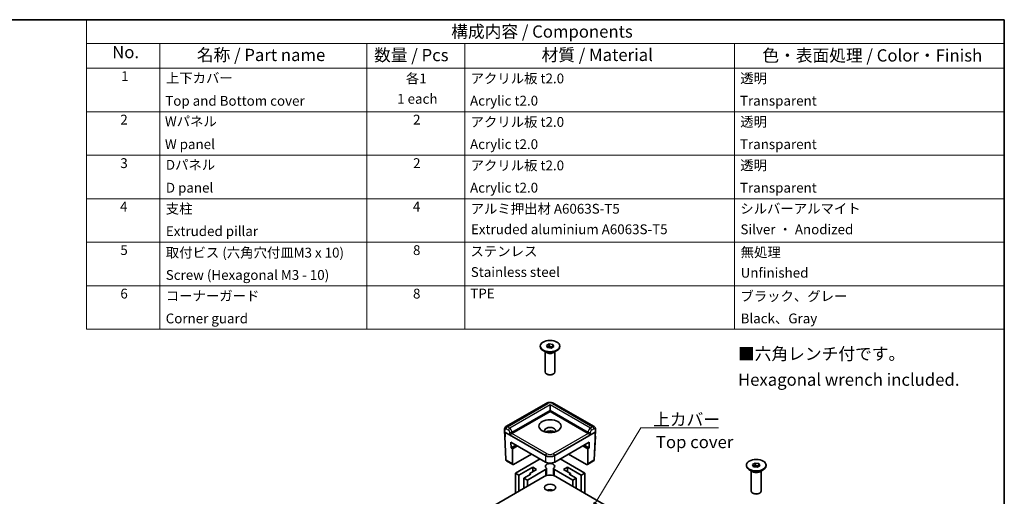
# Model space of a CAD drawing. Units: millimetres. Extents: x 29 to 4732, y 16 to 859.
# Drawn here: x 409 to 811, y 384 to 578 of the extents above; entities that cross this region are included whole.
import ezdxf

# ---------------------------------------------------------------- set-up
doc = ezdxf.new("R2010")
doc.units = ezdxf.units.MM
doc.header["$LTSCALE"] = 2
for name, color, linetype, lineweight in [('Border (ISO)', 7, 'Continuous', 35), ('Symbol (ISO)', 7, 'Continuous', 18), ('Visible (ISO)', 7, 'Continuous', 35), ('Visible Narrow (ISO)', 7, 'Continuous', 25)]:
    doc.layers.add(name, color=color, linetype=linetype, lineweight=lineweight)
doc.styles.add('Note Text (TK)', font='txt')
doc.styles.add('Note Text (TK2)', font='txt')
doc.dimstyles.new('Default - Method 1b (TK)$7', dxfattribs={"dimscale": 2, "dimtxt": 2.5, "dimasz": 2.5, "dimexe": 1, "dimexo": 1.5, "dimgap": 1, "dimtad": 1, "dimtoh": 1, "dimrnd": 1e-08, "dimdsep": 46, "dimtxsty": 'Note Text (TK)', "dimcen": 0.09, "dimdle": 5, "dimclrd": 100, "dimclre": 100, "dimclrt": 7, "dimadec": 1, "dimazin": 1, "dimtfac": 1, "dimtmove": 0, "dimatfit": 3, "dimfxl": 1, "dimtolj": 1, "dimlwd": -1, "dimlwe": -1, "dimarcsym": 0})

# ---------------------------------------------------------------- blocks, each defined once
blk = doc.blocks.new('図面枠 tk図枠')
at = {"layer": 'Border (ISO)'}
for p, q in [((14.5, 289), (405.5, 289)), ((405.5, 289), (405.5, 8))]:
    blk.add_line(p, q, dxfattribs=at)
blk = doc.blocks.new('構成内容 _ Components')
at = {"layer": 'Symbol (ISO)'}
for p, q in [((405.5, 289), (218.29, 289)), ((218.29, 289), (218.29, 284.16)), ((405.5, 289), (405.5, 284.16)), ((405.5, 284.16), (218.29, 284.16)), ((218.29, 284.16), (218.29, 279.12)), ((233.29, 284.16), (233.29, 279.12)), ((275.5, 284.16), (275.5, 279.12)), ((295.5, 284.16), (295.5, 279.12)), ((350.5, 284.16), (350.5, 279.12)), ((405.5, 284.16), (405.5, 279.12)), ((405.5, 279.12), (218.29, 279.12)), ((218.29, 279.12), (218.29, 225.93)), ((233.29, 279.12), (233.29, 225.93)), ((275.5, 279.12), (275.5, 225.93)), ((295.5, 279.12), (295.5, 225.93)), ((350.5, 279.12), (350.5, 225.93)), ((405.5, 279.12), (405.5, 225.93)), ((405.5, 270.25), (218.29, 270.25)), ((405.5, 261.39), (218.29, 261.39)), ((405.5, 252.52), (218.29, 252.52)), ((405.5, 243.66), (218.29, 243.66)), ((405.5, 234.79), (218.29, 234.79)), ((405.5, 225.93), (218.29, 225.93))]:
    blk.add_line(p, q, dxfattribs=at)
at = {"layer": 'Symbol (ISO)', "color": 7, "attachment_point": 7}
for s, insert, char_height, style in [('構成内容 / Components', (292.7, 284.56), 2.5, 'Note Text (TK)'), ('No.', (223.55, 280.37), 2.5, 'Note Text (TK)'), ('名称 / Part name', (240.82, 279.79), 2.5, 'Note Text (TK)'), ('数量 / Pcs', (276.97, 279.76), 2.5, 'Note Text (TK)'), ('材質 / Material', (311.12, 279.8), 2.5, 'Note Text (TK)'), ('色・表面処理 / Color・Finish', (356.15, 279.69), 2.5, 'Note Text (TK)'), ('1', (225.38, 275.87), 2, 'Note Text (TK2)'), ('上下カバー', (234.5, 275.49), 2, 'Note Text (TK2)'), ('各1', (283.45, 275.4), 2, 'Note Text (TK2)'), ('アクリル板 t2.0', (296.65, 275.4), 2, 'Note Text (TK2)'), ('透明', (351.64, 275.43), 2, 'Note Text (TK2)'), ('Top and Bottom cover', (234.38, 270.84), 2, 'Note Text (TK2)'), ('1 each', (281.68, 271.24), 2, 'Note Text (TK2)'), ('Acrylic t2.0', (296.54, 270.87), 2, 'Note Text (TK2)'), ('Transparent', (351.59, 270.86), 2, 'Note Text (TK2)'), ('2', (225.21, 267.01), 2, 'Note Text (TK2)'), ('Wパネル', (234.31, 266.66), 2, 'Note Text (TK2)'), ('2', (284.92, 267.01), 2, 'Note Text (TK2)'), ('アクリル板 t2.0', (296.65, 266.54), 2, 'Note Text (TK2)'), ('透明', (351.64, 266.57), 2, 'Note Text (TK2)'), ('W panel', (234.31, 262), 2, 'Note Text (TK2)'), ('Acrylic t2.0', (296.54, 262), 2, 'Note Text (TK2)'), ('Transparent', (351.59, 262), 2, 'Note Text (TK2)'), ('3', (225.21, 258.14), 2, 'Note Text (TK2)'), ('Dパネル', (234.5, 257.8), 2, 'Note Text (TK2)'), ('2', (284.92, 258.14), 2, 'Note Text (TK2)'), ('アクリル板 t2.0', (296.65, 257.67), 2, 'Note Text (TK2)'), ('透明', (351.64, 257.7), 2, 'Note Text (TK2)'), ('D panel', (234.5, 253.13), 2, 'Note Text (TK2)'), ('Acrylic t2.0', (296.54, 253.14), 2, 'Note Text (TK2)'), ('Transparent', (351.59, 253.13), 2, 'Note Text (TK2)'), ('4', (225.15, 249.28), 2, 'Note Text (TK2)'), ('支柱', (234.48, 248.84), 2, 'Note Text (TK2)'), ('4', (284.87, 249.28), 2, 'Note Text (TK2)'), ('アルミ押出材 A6063S-T5', (296.65, 248.84), 2, 'Note Text (TK2)'), ('シルバーアルマイト', (351.65, 248.87), 2, 'Note Text (TK2)'), ('Extruded pillar', (234.5, 244.28), 2, 'Note Text (TK2)'), ('Extruded aluminium A6063S-T5', (296.72, 244.66), 2, 'Note Text (TK2)'), ('Silver ・ Anodized', (351.69, 244.64), 2, 'Note Text (TK2)'), ('5', (225.21, 240.42), 2, 'Note Text (TK2)'), ('8', (284.91, 240.41), 2, 'Note Text (TK2)'), ('取付ビス (六角穴付皿M3 x 10)', (234.48, 239.9), 2, 'Note Text (TK2)'), ('ステンレス', (296.63, 240.17), 2, 'Note Text (TK2)'), ('無処理', (351.73, 239.98), 2, 'Note Text (TK2)'), ('Screw (Hexagonal M3 - 10)', (234.48, 235.35), 2, 'Note Text (TK2)'), ('Stainless steel', (296.69, 235.94), 2, 'Note Text (TK2)'), ('Unfinished', (351.73, 235.8), 2, 'Note Text (TK2)'), ('6', (225.22, 231.55), 2, 'Note Text (TK2)'), ('コーナーガード', (234.48, 231.09), 2, 'Note Text (TK2)'), ('8', (284.91, 231.55), 2, 'Note Text (TK2)'), ('TPE', (296.59, 231.56), 2, 'Note Text (TK2)'), ('ブラック、グレー', (351.67, 231.02), 2, 'Note Text (TK2)'), ('Corner guard', (234.47, 226.48), 2, 'Note Text (TK2)'), ('Black、Gray', (351.72, 226.49), 2, 'Note Text (TK2)')]:
    blk.add_mtext(s, dxfattribs=dict(at, insert=insert, char_height=char_height, style=style))

msp = doc.modelspace()

# ---------------------------------------------------------------- linework, layer by layer
at = {"layer": 'Visible (ISO)'}
for p, q in [((624.2233, 445.2006), (625.312, 445.8291)), ((625.312, 445.8291), (626.7992, 445.599)), ((625.312, 444.9037), (625.312, 445.8291)), ((621.7105, 444.7528), (621.7105, 444.9705)), ((624.2963, 442.3033), (622.8821, 443.1198)), ((623.7105, 434.4176), (623.7105, 442.6415)), ((624.6218, 444.342), (624.2233, 445.2006)), ((624.5621, 444.4708), (624.7677, 444.5895)), ((626.109, 444.1119), (624.6218, 444.342)), ((624.7677, 444.5895), (625.312, 444.9037)), ((625.312, 444.9037), (626.0556, 444.7887)), ((626.0556, 444.7887), (626.7992, 444.6737)), ((627.1976, 444.7404), (626.109, 444.1119)), ((626.7992, 445.599), (627.1976, 444.7404)), ((626.7992, 444.6737), (626.7992, 445.599)), ((626.7992, 444.6737), (626.8589, 444.5449)), ((627.1247, 442.3033), (628.5389, 443.1198)), ((627.7105, 434.4176), (627.7105, 442.6415)), ((629.7105, 444.7528), (629.7105, 444.9705)), ((624.5852, 433.4342), (624.2963, 433.6011)), ((626.8357, 433.4342), (627.1247, 433.6011)), ((624.1013, 421.6016), (607.6604, 412.1095)), ((610.1666, 409.324), (625.7105, 418.2983)), ((625.7105, 418.8426), (625.7105, 421.0199)), ((625.7105, 418.8426), (625.7105, 418.2983)), ((625.7105, 418.2983), (641.2543, 409.324)), ((643.7605, 412.1095), (627.3196, 421.6016)), ((607.1305, 410.1434), (607.1813, 411.2629)), ((607.1305, 410.1232), (607.1604, 409.466)), ((607.3256, 409.8612), (623.8255, 400.335)), ((609.6401, 409.7759), (609.6402, 409.7759)), ((610.1655, 410.0792), (610.1661, 410.0795)), ((627.5955, 400.335), (644.0954, 409.8612)), ((641.2549, 410.0795), (641.2551, 410.0794)), ((641.7808, 409.7759), (641.7808, 409.7759)), ((644.2904, 410.1434), (644.2397, 411.2629)), ((644.2904, 410.1232), (644.2606, 409.466)), ((607.2197, 408.1569), (607.6499, 398.6722)), ((609.7988, 403.4506), (609.7445, 405.8143)), ((609.7445, 405.8143), (623.8255, 397.6846)), ((627.5955, 397.6846), (641.6765, 405.8143)), ((641.6765, 405.8143), (641.6222, 403.4506)), ((644.2013, 408.1569), (643.7711, 398.6722)), ((611.8186, 404.6168), (609.7988, 403.4506)), ((610.3645, 403.124), (609.7988, 403.4506)), ((612.3843, 404.2902), (610.3645, 403.124)), ((610.3645, 403.124), (610.3645, 396.9612)), ((641.0565, 403.124), (639.0367, 404.2902)), ((641.6222, 403.4506), (639.6023, 404.6168)), ((641.6222, 403.4506), (641.0565, 403.124)), ((641.0565, 403.124), (641.0565, 396.9612)), ((610.494, 396.6751), (607.9826, 398.125)), ((618.1685, 400.9507), (610.8237, 396.7102)), ((621.6239, 398.9557), (611.5684, 393.1502)), ((639.8526, 393.1502), (629.7971, 398.9557)), ((640.5973, 396.7102), (633.2525, 400.9507)), ((643.4384, 398.125), (640.927, 396.6751)), ((612.9826, 392.3337), (618.6394, 395.5997)), ((616.471, 390.3197), (623.9129, 394.6163)), ((620.2422, 394.6743), (617.4138, 393.0413)), ((618.6394, 395.5997), (620.2422, 394.6743)), ((618.6394, 393.7489), (618.6394, 395.5997)), ((624.3034, 392.1732), (624.3034, 395.1606)), ((627.1176, 392.1732), (627.1176, 395.1606)), ((627.5081, 394.6163), (634.95, 390.3197)), ((631.1788, 394.6743), (632.7816, 395.5997)), ((634.0072, 393.0413), (631.1788, 394.6743)), ((632.7816, 395.5997), (638.4384, 392.3337)), ((632.7816, 393.7489), (632.7816, 395.5997)), ((705.8091, 396.1984), (705.8091, 396.4162)), ((708.3948, 393.7489), (706.9806, 394.5654)), ((707.8091, 385.8632), (707.8091, 394.0872)), ((708.3219, 396.6462), (709.4106, 397.2748)), ((708.7204, 395.7876), (708.3219, 396.6462)), ((708.6606, 395.9164), (708.8662, 396.0351)), ((710.2075, 395.5576), (708.7204, 395.7876)), ((708.8662, 396.0351), (709.4106, 396.3494)), ((709.4106, 397.2748), (710.8977, 397.0447)), ((709.4106, 396.3494), (709.4106, 397.2748)), ((709.4106, 396.3494), (710.1541, 396.2344)), ((710.1541, 396.2344), (710.8977, 396.1193)), ((711.2962, 396.1861), (710.2075, 395.5576)), ((710.8977, 397.0447), (711.2962, 396.1861)), ((710.8977, 396.1193), (710.8977, 397.0447)), ((710.8977, 396.1193), (710.9575, 395.9906)), ((711.2233, 393.7489), (712.6375, 394.5654)), ((711.8091, 385.8632), (711.8091, 394.0872)), ((713.8091, 396.1984), (713.8091, 396.4162)), ((623.3535, 391.7894), (509.9542, 326.3183)), ((611.5684, 384.9852), (611.5684, 393.1502)), ((611.5684, 393.1502), (612.9826, 392.3337)), ((612.9826, 385.8017), (612.9826, 392.3337)), ((617.8852, 392.7692), (615.0567, 391.1362)), ((615.0567, 391.1362), (616.471, 390.3197)), ((615.0567, 386.9992), (615.0567, 391.1362)), ((616.471, 387.8157), (616.471, 390.3197)), ((617.4138, 393.0413), (617.8852, 392.7692)), ((617.4138, 392.497), (617.4138, 393.0413)), ((703.7544, 348.0915), (628.0675, 391.7894)), ((633.5358, 392.7692), (634.0072, 393.0413)), ((636.3642, 391.1362), (633.5358, 392.7692)), ((634.0072, 392.497), (634.0072, 393.0413)), ((634.95, 390.3197), (636.3642, 391.1362)), ((634.95, 387.8157), (634.95, 390.3197)), ((636.3642, 386.9992), (636.3642, 391.1362)), ((638.4384, 392.3337), (639.8526, 393.1502)), ((638.4384, 385.8017), (638.4384, 392.3337)), ((639.8526, 384.9852), (639.8526, 393.1502)), ((708.6838, 384.8799), (708.3948, 385.0467)), ((710.9343, 384.8799), (711.2233, 385.0467))]:
    msp.add_line(p, q, dxfattribs=at)
for centre, start, end in [((608.3159, 398.7024), 182.59689, 240), ((643.1051, 398.7024), 300, 357.40311)]:
    msp.add_arc(centre, 0.6667, start, end, dxfattribs=at)
for centre, major_axis in [((625.7105, 444.9705), (4, 0)), ((625.7105, 412.3106), (4.5333, 0)), ((709.8091, 396.4162), (-4, 0)), ((625.7105, 387.2714), (2.3333, 0))]:
    msp.add_ellipse(centre, major_axis=major_axis, ratio=0.57735027, dxfattribs=at)
for centre, major_axis, ratio, start_param, end_param in [((625.7105, 444.7528), (4, 0), 0.57735027, 3.14159267, 6.28318531), ((625.7105, 443.1198), (-2, 0), 0.57735027, 0.78539816, 2.35619449), ((625.7105, 444.0451), (1.3333, 0), 0.57735027, 2.35619449, 2.59253634), ((625.7105, 444.0451), (1.3333, 0), 0.57735027, 1.30899694, 2.35619449), ((625.7105, 444.0451), (1.3333, 0), 0.57735027, 0.63482989, 1.30899694), ((625.7105, 434.4176), (2, 0), 0.57735027, 3.14159267, 6.28318531), ((625.7105, 434.0839), (-1.5913, 0), 0.57735027, 0.78539816, 2.35619449), ((607.7974, 410.1333), (-0.6671, 0), 0.57695479, 6.25702329, 7.06824085), ((608.3184, 410.9497), (-0.6534, 1.1623), 0.5848587, 0.00671978, 0.01184431), ((625.7105, 410.4599), (2.2667, 0), 0.57735027, 5.92181818, 9.78614508), ((625.7105, 409.0447), (-2.2667, 0), 0.57735027, 3.84496684, 5.57981112), ((643.1026, 410.9497), (-0.6534, -1.1623), 0.5848587, 3.12974834, 3.13487288), ((643.6235, 410.1333), (0.6671, 0), 0.57695479, 5.49812976, 6.30934732), ((607.8863, 408.1737), (-0.6669, -0.006), 0.57708129, 0.01851609, 0.02093535), ((607.7971, 410.1404), (0.4652, -20.524), 0.02326691, 4.75702905, 4.81999863), ((609.6829, 409.0447), (-0.6753, -0.3799), 0.01133452, 3.93370493, 5.47832131), ((609.6952, 409.5962), (0.6668, 0.0002), 0.5773502, 5.47126447, 5.49744441), ((641.7257, 409.5962), (0.6668, -0.0002), 0.5773502, 3.92733355, 3.95351349), ((641.7381, 409.0447), (0.6753, -0.3799), 0.01133452, 0.80486399, 2.34948038), ((643.6239, 410.1404), (-0.4652, -20.524), 0.02326691, 1.46318668, 1.52615626), ((643.5347, 408.1737), (0.6669, -0.006), 0.57708129, 6.26224996, 6.26466895), ((625.7105, 401.4248), (2.6667, 0), 0.57774602, 3.92733343, 5.49744453), ((625.7105, 398.7744), (2.6667, 0), 0.57774602, 3.92733343, 5.49744453), ((625.7105, 399.1378), (2.6667, 0), 0.57735027, 2.29730528, 2.29735267), ((625.7105, 399.1378), (2.6667, 0), 0.57735027, 0.84423998, 0.84433977), ((610.836, 397.2474), (0.3461, 0.5699), 0.56204401, 2.39479663, 3.93941302), ((625.7105, 395.9807), (-1.9, 0), 0.57735027, 2.41167392, 7.01310404), ((622.9701, 395.1606), (1.3333, 0), 0.57735027, 5.49778714, 6.3985881), ((628.4509, 395.1606), (-1.3333, 0), 0.57735027, 6.16778252, 7.06858347), ((640.585, 397.2474), (0.3461, -0.5699), 0.56204401, 5.48536494, 7.02998133), ((709.8091, 396.1984), (4, 0), 0.57735027, 3.14159265, 6.28318531), ((709.8091, 394.5654), (-2, 0), 0.57735027, 0.78539816, 2.35619449), ((709.8091, 395.4908), (1.3333, 0), 0.57735027, 2.35619449, 2.59253634), ((709.8091, 395.4908), (1.3333, 0), 0.57735027, 1.30899694, 2.35619449), ((709.8091, 395.4908), (1.3333, 0), 0.57735027, 0.63482989, 1.30899694), ((625.7105, 390.4285), (3.3333, 0), 0.57735027, 0.78539816, 2.35619449), ((625.7105, 385.0941), (-2.3333, 0), 0.57735027, 4.08254945, 5.34222851), ((625.7105, 385.0941), (-1.9, 0), 0.57735027, 4.18559331, 5.23918465), ((625.7105, 385.0221), (-1.7533, 0), 0.57735027, 4.35693483, 5.06784313), ((709.8091, 385.8632), (2, 0), 0.57735027, 3.14159265, 6.28318531), ((709.8091, 385.5295), (-1.5913, 0), 0.57735027, 0.78539816, 2.35619449)]:
    msp.add_ellipse(centre, major_axis=major_axis, ratio=ratio, start_param=start_param, end_param=end_param, dxfattribs=at)
for points, knots in [([(624.1182, 421.6109), (624.3559, 421.7452), (624.6207, 421.8446), (625.184, 421.9788), (625.4919, 422.0106), (626.077, 421.995), (626.3614, 421.954), (626.8659, 421.818), (627.0947, 421.7284), (627.3027, 421.6109)], [0.001872448, 0.001872448, 0.001872448, 0.001872448, 0.066692428, 0.066692428, 0.134671811, 0.134671811, 0.198432217, 0.198432217, 0.255018831, 0.255018831, 0.255018831, 0.255018831]), ([(607.1814, 411.266), (607.1876, 411.401), (607.2162, 411.535), (607.318, 411.7752), (607.391, 411.8859), (607.5353, 412.0265), (607.5944, 412.0713), (607.657, 412.1074)], [0, 0, 0, 0, 0.0321517859, 0.0321517859, 0.0626561202, 0.0626561202, 0.0799810022, 0.0799810022, 0.0799810022, 0.0799810022]), ([(643.7639, 412.1074), (643.8482, 412.0588), (643.9261, 411.9941), (644.0535, 411.8473), (644.1054, 411.7642), (644.1891, 411.577), (644.218, 411.4694), (644.2355, 411.3291), (644.2381, 411.2976), (644.2395, 411.266)], [0, 0, 0, 0, 0.0233136179, 0.0233136179, 0.0462395918, 0.0462395918, 0.0725611731, 0.0725611731, 0.0800940002, 0.0800940002, 0.0800940002, 0.0800940002]), ([(607.3418, 409.173), (607.3014, 409.2009), (607.2663, 409.2332), (607.2034, 409.3129), (607.1779, 409.3637), (607.1631, 409.4334), (607.161, 409.4501), (607.1602, 409.4668)], [0.002623312, 0.002623312, 0.002623312, 0.002623312, 0.0155751968, 0.0155751968, 0.0312788509, 0.0312788509, 0.0361085984, 0.0361085984, 0.0361085984, 0.0361085984]), ([(607.2195, 408.1606), (607.2176, 408.2021), (607.2249, 408.2452), (607.2543, 408.3235), (607.2762, 408.3598), (607.3199, 408.4123), (607.3387, 408.4312), (607.3593, 408.4487)], [0, 0, 0, 0, 0.0120664848, 0.0120664848, 0.0239623737, 0.0239623737, 0.0313206376, 0.0313206376, 0.0313206376, 0.0313206376]), ([(644.0617, 408.4487), (644.0808, 408.4325), (644.0983, 408.4151), (644.1504, 408.3541), (644.1782, 408.3042), (644.1995, 408.2215), (644.2028, 408.1906), (644.2014, 408.1606)], [0.0088694602, 0.0088694602, 0.0088694602, 0.0088694602, 0.0156734635, 0.0156734635, 0.0314520357, 0.0314520357, 0.040170492, 0.040170492, 0.040170492, 0.040170492]), ([(644.2608, 409.4668), (644.2589, 409.4251), (644.248, 409.3833), (644.2118, 409.3055), (644.1857, 409.2688), (644.1321, 409.2133), (644.1069, 409.1922), (644.0792, 409.173)], [0, 0, 0, 0, 0.012062376, 0.012062376, 0.0246292553, 0.0246292553, 0.0335263967, 0.0335263967, 0.0335263967, 0.0335263967])]:
    msp.add_open_spline(points, degree=3, knots=knots, dxfattribs=at)
at = {"layer": 'Visible Narrow (ISO)'}
for p, q in [((608.3307, 412.0455), (624.768, 421.5356)), ((625.7105, 421.0199), (609.2485, 411.5156)), ((610.179, 409.8755), (625.7105, 418.8426)), ((642.1725, 411.5156), (625.7105, 421.0199)), ((625.7105, 418.8426), (641.242, 409.8755)), ((626.653, 421.5356), (643.0903, 412.0455)), ((607.3256, 409.8612), (607.3762, 410.9784)), ((607.8447, 398.416), (607.3256, 409.8612)), ((607.8595, 411.2434), (608.7773, 410.7135)), ((609.2485, 411.5156), (608.3307, 412.0455)), ((609.2363, 409.8898), (609.2117, 408.7869)), ((610.1666, 409.324), (610.179, 409.8755)), ((610.1707, 410.0371), (610.1711, 410.0373)), ((641.242, 409.8755), (641.2543, 409.324)), ((641.2499, 410.0373), (641.25, 410.0372)), ((643.0903, 412.0455), (642.1725, 411.5156)), ((642.2093, 408.7869), (642.1846, 409.8898)), ((642.6437, 410.7135), (643.5615, 411.2434)), ((644.0954, 409.8612), (643.5763, 398.416)), ((644.0448, 410.9784), (644.0954, 409.8612)), ((609.2117, 408.7869), (623.8255, 400.3496)), ((624.2968, 401.1518), (610.1541, 409.317)), ((641.2668, 409.317), (627.1242, 401.1518)), ((627.5955, 400.3496), (642.2093, 408.7869)), ((610.3645, 396.9612), (607.8447, 398.416)), ((623.8255, 400.3496), (623.8255, 400.335)), ((623.8255, 400.335), (623.8255, 397.6846)), ((627.5955, 400.335), (627.5955, 400.3496)), ((627.5955, 397.6846), (627.5955, 400.335)), ((643.5763, 398.416), (641.0565, 396.9612)), ((623.9129, 394.6163), (623.9129, 392.0492)), ((627.5081, 392.0492), (627.5081, 394.6163))]:
    msp.add_line(p, q, dxfattribs=at)
for centre, major_axis, ratio, start_param, end_param in [((625.7105, 420.9907), (1.3333, 0), 0.57774602, 0.78574078, 2.35585187), ((624.768, 420.4469), (-0.6667, 1.1547), 0.57735027, 5.49778714, 6.28318531), ((626.653, 420.4469), (0.6667, 1.1547), 0.57735027, 0, 0.78539816), ((607.8475, 411.2362), (-0.666, 0.0302), 0.57695479, 0.00124913, 0.81121756), ((607.8471, 410.6919), (0.3199, -0.5851), 0.59226017, 2.36998809, 3.91460448), ((608.3184, 410.9497), (-0.6534, 1.1623), 0.5848587, 5.50450692, 6.28990508), ((608.3307, 411.5012), (-0.3333, -0.5774), 0.57735027, 3.92699082, 5.47160721), ((609.2485, 410.9713), (-0.3333, -0.5774), 0.57735027, 3.92699082, 5.47160721), ((608.7649, 410.162), (0.3199, -0.5851), 0.59226017, 0.79919176, 2.36998809), ((609.7076, 410.1477), (-0.6665, 0.0149), 0.56203916, 0.79814988, 2.36894621), ((609.2362, 410.4198), (-0.6534, 1.1623), 0.5848587, 3.93371059, 5.50450692), ((642.1848, 410.4198), (-0.6534, -1.1623), 0.5848587, 3.92027104, 5.49106737), ((641.7134, 410.1477), (0.6665, 0.0149), 0.56203916, 3.9142391, 5.48503542), ((642.1725, 410.9713), (0.3333, -0.5774), 0.57735027, 0.8115781, 2.35619449), ((642.656, 410.162), (0.3199, 0.5851), 0.59226017, 0.77160456, 2.34240089), ((643.1026, 410.9497), (-0.6534, -1.1623), 0.5848587, 3.13487288, 3.92027104), ((643.0903, 411.5012), (0.3333, -0.5774), 0.57735027, 0.8115781, 2.35619449), ((643.5738, 410.6919), (0.3199, 0.5851), 0.59226017, 5.51017348, 7.05478987), ((643.5735, 411.2362), (0.666, 0.0302), 0.57695479, 5.47196775, 6.28193617), ((607.8271, 409.4801), (-0.6669, -0.006), 0.57708129, 0.02093535, 0.74861243), ((607.8863, 408.1737), (-0.6669, -0.006), 0.57708129, 0.02093535, 0.68564285), ((607.8863, 408.2826), (-0.5337, 0), 0.57695479, 6.09571323, 6.4992431), ((643.5347, 408.1737), (0.6669, -0.006), 0.57708129, 5.59754246, 6.26224996), ((643.5347, 408.2826), (0.5337, 0), 0.57695479, 6.06712752, 6.47065738), ((643.5939, 409.4801), (0.6669, -0.006), 0.57708129, 5.53457287, 6.26224996), ((608.3159, 398.7024), (-0.666, -0.0302), 0.57695479, 0, 0.75889353), ((608.3159, 398.7024), (-0.3333, -0.5774), 0.57735027, 5.52396708, 6.28318531), ((624.2968, 400.6074), (-0.3333, -0.5774), 0.57735027, 3.92699082, 5.47160721), ((625.7105, 401.4248), (2.6667, 0), 0.56999417, 3.92733343, 5.49744453), ((625.7105, 401.9691), (-2, 0), 0.57774602, 0.78574078, 2.35585187), ((627.1242, 400.6074), (-0.3333, 0.5774), 0.57735027, 3.95317076, 5.49778714), ((643.1051, 398.7024), (0.3333, -0.5774), 0.57735027, 0, 0.75921822), ((643.1051, 398.7024), (0.666, -0.0302), 0.57695479, 5.52429177, 6.28318531)]:
    msp.add_ellipse(centre, major_axis=major_axis, ratio=ratio, start_param=start_param, end_param=end_param, dxfattribs=at)

# ---------------------------------------------------------------- block references
at = {"xscale": 2, "yscale": 2, "zscale": 2}
msp.add_blockref('図面枠 tk図枠', (0, 0), dxfattribs=at)
at = {"layer": 'Symbol (ISO)', "xscale": 2, "yscale": 2, "zscale": 2}
msp.add_blockref('構成内容 _ Components', (0, 0), dxfattribs=at)

# ---------------------------------------------------------------- texts
at = {"layer": 'Symbol (ISO)', "color": 7, "char_height": 5, "style": 'Note Text (TK)'}
for s, insert, width, attachment_point, line_spacing_factor in [('■六角レンチ付です。\\P   Hexagonal wrench included.', (702.3684, 435.896), 101.665764, 4, 1.265217), ('\\fＭＳ Ｐゴシック|b0|i0;上カバー', (667.7375, 412.5232), 28.333333, 7, 1.5), ('Top cover', (668.8927, 405.2009), 31.666667, 4, 1.5)]:
    msp.add_mtext(s, dxfattribs=dict(at, insert=insert, width=width, attachment_point=attachment_point, line_spacing_factor=line_spacing_factor))

# ---------------------------------------------------------------- leaders
at = {"layer": 'Symbol (ISO)', "color": 100, "annotation_type": 0, "has_hookline": 1, "hookline_direction": 0, "text_width": 26.733}
msp.add_leader([(641.7269, 376.8213), (662.7375, 411.6899), (667.7375, 411.6899)], dimstyle='Default - Method 1b (TK)$7', override={"dimgap": 0, "dimtad": 1}, dxfattribs=at)

doc.saveas('drawing.dxf')
